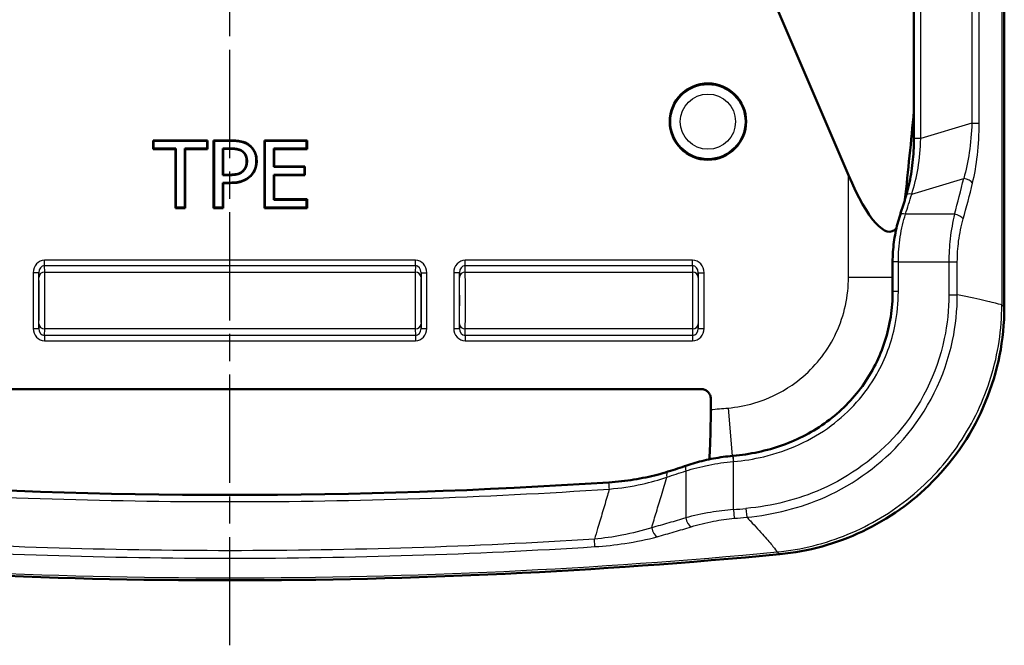
# Model space of a CAD drawing. Units: millimetres. Extents: x 1 to 593, y 1 to 419.
# Drawn here: x 198 to 250, y 151 to 184 of the extents above; entities that cross this region are included whole.
import ezdxf

# ---------------------------------------------------------------- set-up
doc = ezdxf.new("R2010")
doc.units = ezdxf.units.MM
doc.linetypes.add('CHAIN', pattern=[0.3543, 0.2362, -0.0295, 0.0591, -0.0295])
doc.linetypes.add('DASH_DOT', pattern=[0.37, 0.24, -0.06, 0.01, -0.06])
for name, color, linetype, lineweight in [('Mittellinie (ISO)', 1, 'DASH_DOT', 25), ('Sichtbar (ISO)', 7, 'Continuous', 50), ('Sichtbar schmal (ISO)', 1, 'Continuous', 25)]:
    doc.layers.add(name, color=color, linetype=linetype, lineweight=lineweight)

msp = doc.modelspace()

# ---------------------------------------------------------------- linework, layer by layer
at = {"layer": 'Mittellinie (ISO)', "linetype": 'CHAIN', "ltscale": 23.990969}
msp.add_line((209.0179621, 150.9734931), (209.0179621, 293.7489195), dxfattribs=at)
at = {"layer": 'Sichtbar (ISO)'}
for p, q in [((249.5220292, 168.6672539), (249.5220292, 276.0919025)), ((244.7956447, 177.4891866), (244.7956447, 267.2699698)), ((241.3701768, 175.5794146), (233.9598695, 192.9279237)), ((204.994105, 176.9444566), (204.994105, 177.4005987)), ((204.994105, 177.4005987), (207.8497609, 177.4005987)), ((204.994105, 177.4005987), (205.0151258, 177.3795779)), ((205.0151258, 177.3795779), (207.82874, 177.3795779)), ((205.0151258, 176.9654774), (205.0151258, 177.3795779)), ((207.8497609, 177.4005987), (207.82874, 177.3795779)), ((207.82874, 177.3795779), (207.82874, 176.9654774)), ((207.8497609, 177.4005987), (207.8497609, 176.9444566)), ((208.1622573, 173.8585571), (208.1622573, 177.4005987)), ((208.1622573, 177.4005987), (209.0625326, 177.4005987)), ((208.1622573, 177.4005987), (208.1832781, 177.3795779)), ((208.1832781, 177.3795779), (209.0625326, 177.3795779)), ((208.1832781, 173.879578), (208.1832781, 177.3795779)), ((210.8170384, 173.8585571), (210.8170384, 177.4005987)), ((210.8170384, 177.4005987), (213.0487073, 177.4005987)), ((210.8170384, 177.4005987), (210.8380593, 177.3795779)), ((210.8380593, 177.3795779), (213.0276865, 177.3795779)), ((210.8380593, 173.879578), (210.8380593, 177.3795779)), ((213.0487073, 177.4005987), (213.0276865, 177.3795779)), ((213.0276865, 177.3795779), (213.0276865, 176.9654774)), ((213.0487073, 177.4005987), (213.0487073, 176.9444566)), ((204.994105, 176.9444566), (205.0151258, 176.9654774)), ((206.1683351, 176.9444566), (204.994105, 176.9444566)), ((206.1893559, 176.9654774), (205.0151258, 176.9654774)), ((206.1683351, 176.9444566), (206.1893559, 176.9654774)), ((206.1683351, 173.8585571), (206.1683351, 176.9444566)), ((206.1893559, 173.879578), (206.1893559, 176.9654774)), ((206.6755307, 176.9444566), (206.6545099, 176.9654774)), ((206.6545099, 176.9654774), (206.6545099, 173.879578)), ((207.82874, 176.9654774), (206.6545099, 176.9654774)), ((207.8497609, 176.9444566), (206.6755307, 176.9444566)), ((206.6755307, 176.9444566), (206.6755307, 173.8585571)), ((207.8497609, 176.9444566), (207.82874, 176.9654774)), ((209.0341695, 176.9768226), (208.6484321, 176.9768226)), ((208.6694529, 176.9558018), (208.6484321, 176.9768226)), ((208.6484321, 176.9768226), (208.6484321, 175.5813608)), ((209.0341695, 176.9558018), (208.6694529, 176.9558018)), ((208.6694529, 176.9558018), (208.6694529, 175.6023816)), ((211.3242341, 176.9444566), (211.3032132, 176.9654774)), ((211.3032132, 176.9654774), (211.3032132, 176.0068064)), ((213.0276865, 176.9654774), (211.3032132, 176.9654774)), ((213.0487073, 176.9444566), (211.3242341, 176.9444566)), ((211.3242341, 176.9444566), (211.3242341, 176.0278273)), ((213.0487073, 176.9444566), (213.0276865, 176.9654774)), ((211.3242341, 176.0278273), (211.3032132, 176.0068064)), ((211.3032132, 176.0068064), (212.911398, 176.0068064)), ((211.3242341, 176.0278273), (212.9324188, 176.0278273)), ((212.9324188, 176.0278273), (212.911398, 176.0068064)), ((212.911398, 176.0068064), (212.911398, 175.592706)), ((212.9324188, 176.0278273), (212.9324188, 175.5716851)), ((208.6694529, 175.6023816), (208.6484321, 175.5813608)), ((208.6484321, 175.5813608), (208.9660982, 175.5813608)), ((208.6694529, 175.1632573), (208.6484321, 175.1842781)), ((208.6484321, 175.1842781), (208.6484321, 173.879578)), ((209.0426784, 175.1842781), (208.6484321, 175.1842781)), ((208.6694529, 175.6023816), (208.9660982, 175.6023816)), ((209.0426784, 175.1632573), (208.6694529, 175.1632573)), ((208.6694529, 175.1632573), (208.6694529, 173.8585571)), ((211.3242341, 175.5716851), (211.3032132, 175.592706)), ((211.3032132, 175.592706), (211.3032132, 174.2936784)), ((212.911398, 175.592706), (211.3032132, 175.592706)), ((212.9324188, 175.5716851), (211.3242341, 175.5716851)), ((211.3242341, 175.5716851), (211.3242341, 174.3146993)), ((212.9324188, 175.5716851), (212.911398, 175.592706)), ((211.3242341, 174.3146993), (211.3032132, 174.2936784)), ((211.3032132, 174.2936784), (213.0276865, 174.2936784)), ((211.3242341, 174.3146993), (213.0487073, 174.3146993)), ((213.0487073, 174.3146993), (213.0276865, 174.2936784)), ((213.0276865, 174.2936784), (213.0276865, 173.879578)), ((213.0487073, 174.3146993), (213.0487073, 173.8585571)), ((206.1683351, 173.8585571), (206.1893559, 173.879578)), ((206.6755307, 173.8585571), (206.1683351, 173.8585571)), ((206.6545099, 173.879578), (206.1893559, 173.879578)), ((206.6755307, 173.8585571), (206.6545099, 173.879578)), ((208.1622573, 173.8585571), (208.1832781, 173.879578)), ((208.6694529, 173.8585571), (208.1622573, 173.8585571)), ((208.6484321, 173.879578), (208.1832781, 173.879578)), ((208.6694529, 173.8585571), (208.6484321, 173.879578)), ((210.8170384, 173.8585571), (210.8380593, 173.879578)), ((213.0487073, 173.8585571), (210.8170384, 173.8585571)), ((213.0276865, 173.879578), (210.8380593, 173.879578)), ((213.0487073, 173.8585571), (213.0276865, 173.879578)), ((243.679373, 171.0398322), (243.679373, 169.4832363)), ((184.3687323, 164.3795782), (233.6671919, 164.3795782)), ((234.1665131, 163.8802571), (234.1665131, 163.3132226)), ((235.3310489, 160.8892387), (235.325279, 160.8887236))]:
    msp.add_line(p, q, dxfattribs=at)
msp.add_circle((234.0179621, 178.3795782), 2, dxfattribs=at)
msp.add_arc((209.0179621, 457.3795782), 303.0040781, 264.554794218, 275.445205782, dxfattribs=at)
for centre, major_axis, ratio, start_param, end_param in [((124.1858441, 510.251832), (91.5602353, -400.246714), 0.2033287202, 0.5298420232, 0.5507125167), ((241.3701768, 182.4320193), (2.2422915, -9.8019603), 0.2033287202, 5.4389994496, 6.4287671236), ((216.719801, 224.1952707), (0.1941439, -66.4859324), 0.8649731185, 0.2642814824, 0.2820359779), ((209.0179621, 457.4153156), (297.912783, -19.8238804), 0.9999999464, 4.712388966, 4.8452781917)]:
    msp.add_ellipse(centre, major_axis=major_axis, ratio=ratio, start_param=start_param, end_param=end_param, dxfattribs=at)
for points, knots in [([(209.990574, 177.1785005), (209.8767049, 177.2576138), (209.7501718, 177.3112798), (209.4223234, 177.3926549), (209.2055323, 177.4005987), (209.0625326, 177.4005987)], [0.00000981465, 0.00000981465, 0.00000981465, 0.00000981465, 0.04160675782, 0.04160675782, 0.10133957955, 0.10133957955, 0.10133957955, 0.10133957955]), ([(210.4166166, 176.3244726), (210.4166166, 176.4676859), (210.3969473, 176.612273), (210.2980093, 176.8605506), (210.2372777, 176.9419592), (210.1387036, 177.0622312), (210.0689085, 177.1251317), (209.990574, 177.1785005)], [0, 0, 0, 0, 0.04296401028, 0.04296401028, 0.08014189227, 0.08014189227, 0.13817382182, 0.13817382182, 0.13817382182, 0.13817382182]), ([(244.7956447, 177.4891866), (244.7956447, 177.2780391), (244.7897258, 177.0667128), (244.7667596, 176.6477038), (244.7497128, 176.4400134), (244.7050502, 176.03133), (244.6774325, 175.8303307), (244.6120563, 175.4373765), (244.5742963, 175.2454216), (244.4889924, 174.8723001), (244.4414485, 174.6911338), (244.3891678, 174.5159218)], [0, 0, 0, 0, 0.06502767668, 0.06502767668, 0.13005535336, 0.13005535336, 0.19508303004, 0.19508303004, 0.26011070672, 0.26011070672, 0.3251383834, 0.3251383834, 0.3251383834, 0.3251383834]), ([(209.0341695, 176.9558018), (209.2249076, 176.9558018), (209.3334298, 176.9390491), (209.4853134, 176.9083803), (209.5705505, 176.8766565), (209.6464963, 176.8260259)], [0, 0, 0, 0, 0.0572214353, 0.0572214353, 0.13913964502, 0.13913964502, 0.13913964502, 0.13913964502]), ([(209.6464963, 176.8260259), (209.7043002, 176.7874899), (209.7535096, 176.7400785), (209.8156985, 176.6467306), (209.8448657, 176.5929968), (209.882636, 176.4493214), (209.8895668, 176.3794485), (209.8895668, 176.310291)], [0, 0, 0, 0, 0.020841515392, 0.020841515392, 0.03363900305, 0.03363900305, 0.044793548178, 0.044793548178, 0.044793548178, 0.044793548178]), ([(209.8895668, 176.310291), (209.8895668, 176.2132574), (209.8775544, 176.1139052), (209.8275298, 175.9838354), (209.8071674, 175.9453873), (209.7495494, 175.8598839), (209.7229179, 175.8318468), (209.6970011, 175.80593)], [0, 0, 0, 0, 0.029110091823, 0.029110091823, 0.04242146678, 0.04242146678, 0.060497986233, 0.060497986233, 0.060497986233, 0.060497986233]), ([(210.1040062, 175.5323296), (210.1938092, 175.6203758), (210.2629192, 175.7234466), (210.3371357, 175.8891285), (210.3688972, 175.9690106), (210.4083748, 176.1565269), (210.4166166, 176.2401239), (210.4166166, 176.3244726)], [0.000002133204, 0.000002133204, 0.000002133204, 0.000002133204, 0.037731635993, 0.037731635993, 0.054459222333, 0.054459222333, 0.067611100687, 0.067611100687, 0.067611100687, 0.067611100687]), ([(209.6970011, 175.80593), (209.6713754, 175.779023), (209.6155203, 175.7240037), (209.4749357, 175.6623162), (209.4066795, 175.6382957), (209.1838345, 175.6070651), (209.0709996, 175.6023816), (208.9660982, 175.6023816)], [0.000585600072, 0.000585600072, 0.000585600072, 0.000585600072, 0.010203691575, 0.010203691575, 0.01445293992, 0.01445293992, 0.018175499593, 0.018175499593, 0.018175499593, 0.018175499593]), ([(209.6970011, 175.80593), (209.6982549, 175.8047065), (209.6995086, 175.8034829), (209.7045237, 175.7985887), (209.708285, 175.794918), (209.7120463, 175.7912473)], [0.010055090963, 0.010055090963, 0.010055090963, 0.010055090963, 0.015082631397, 0.015082631397, 0.030165272888, 0.030165272888, 0.030165272888, 0.030165272888]), ([(209.0426784, 175.1632573), (209.2656384, 175.1632573), (209.4853205, 175.1874655), (209.7176494, 175.2747567), (209.8039013, 175.3095945), (209.9757254, 175.4186257), (210.0426737, 175.4719575), (210.1040062, 175.5323296)], [0, 0, 0, 0, 0.066887983829, 0.066887983829, 0.084235093431, 0.084235093431, 0.096947448701, 0.096947448701, 0.096947448701, 0.096947448701]), ([(244.0667001, 173.4828663), (244.0889334, 173.5510259), (244.1110207, 173.6193309), (244.1549019, 173.7562278), (244.1766959, 173.8248196), (244.2199891, 173.9622864), (244.2414884, 174.0311613), (244.2841912, 174.1691902), (244.3053946, 174.2383442), (244.3475043, 174.3769275), (244.3684107, 174.4463568), (244.3891678, 174.5159218)], [1.056520231462, 1.056520231462, 1.056520231462, 1.056520231462, 1.063973099188, 1.063973099188, 1.071425966914, 1.071425966914, 1.07887883464, 1.07887883464, 1.086331702367, 1.086331702367, 1.093784570093, 1.093784570093, 1.093784570093, 1.093784570093]), ([(244.0667001, 173.4828663), (244.0196075, 173.3384966), (243.9756389, 173.1891856), (243.8953927, 172.881814), (243.859121, 172.723755), (243.7956831, 172.4004839), (243.7685222, 172.235272), (243.7245053, 171.8996999), (243.7076553, 171.7293432), (243.6850873, 171.3859285), (243.679373, 171.212877), (243.679373, 171.0398322)], [0, 0, 0, 0, 0.04994054965, 0.04994054965, 0.09988109931, 0.09988109931, 0.14982164896, 0.14982164896, 0.19976219862, 0.19976219862, 0.24970274827, 0.24970274827, 0.24970274827, 0.24970274827]), ([(243.679373, 169.4832363), (243.679373, 169.0432662), (243.6461318, 168.6035393), (243.5122664, 167.7345673), (243.4116313, 167.3053736), (243.1443987, 166.4682853), (242.9778177, 166.0604233), (242.5823523, 165.2760351), (242.3534651, 164.8995242), (241.8392268, 164.18711), (241.5539068, 163.8512414), (240.9344338, 163.2276929), (240.6002691, 162.9399947), (239.8918455, 162.4182224), (239.5176303, 162.1841747), (238.738655, 161.7728608), (238.3339029, 161.5955792), (237.502861, 161.2982208), (237.0766258, 161.178171), (236.2115866, 160.9933952), (235.7728776, 160.9286573), (235.3310489, 160.8892387)], [0, 0, 0, 0, 0.1365127766, 0.1365127766, 0.2730255531, 0.2730255531, 0.4095383297, 0.4095383297, 0.5460511062, 0.5460511062, 0.6825638828, 0.6825638828, 0.8190766593, 0.8190766593, 0.9555894359, 0.9555894359, 1.0921022124, 1.0921022124, 1.228614989, 1.228614989, 1.3651277655, 1.3651277655, 1.3651277655, 1.3651277655]), ([(249.5220292, 168.666505), (249.5219799, 166.9720805), (249.1909068, 165.2940111), (247.9040988, 162.1634651), (246.9622797, 160.740738), (244.7122255, 158.4646948), (243.4711643, 157.5844805), (240.7421304, 156.2902725), (239.2752093, 155.8862468), (237.7718126, 155.742897)], [0, 0, 0, 0, 0.5083274274, 0.5083274274, 1.0154461964, 1.0154461964, 1.4685189636, 1.4685189636, 1.9215876143, 1.9215876143, 1.9215876143, 1.9215876143]), ([(234.1665131, 163.8802571), (234.1665131, 163.9462642), (234.1534609, 164.0116193), (234.10242, 164.1341135), (234.06469, 164.1899103), (233.97137, 164.281532), (233.9174215, 164.3171871), (233.7976344, 164.36671), (233.7327323, 164.3795782), (233.6671919, 164.3795782)], [0, 0, 0, 0, 0.019802141645, 0.019802141645, 0.039812531094, 0.039812531094, 0.059038238224, 0.059038238224, 0.07870039119, 0.07870039119, 0.07870039119, 0.07870039119]), ([(234.0882427, 160.7062002), (234.1000827, 160.8410076), (234.1114831, 161.0075795), (234.1341895, 161.4443191), (234.1471259, 161.8162356), (234.1619688, 162.5039268), (234.1665131, 162.9414828), (234.1665131, 163.3132226)], [0.14980843266, 0.14980843266, 0.14980843266, 0.14980843266, 0.22284963057, 0.22284963057, 0.33449082111, 0.33449082111, 0.44601277297, 0.44601277297, 0.44601277297, 0.44601277297]), ([(235.325279, 160.8887236), (235.1538355, 160.8734102), (234.9828134, 160.85386), (234.643842, 160.8067699), (234.4758948, 160.7792325), (234.1450594, 160.716917), (233.9821717, 160.6821417), (233.6631414, 160.6062766), (233.5069989, 160.5651893), (233.2028799, 160.4777315), (233.0549042, 160.4313638), (232.9115787, 160.3828814)], [0, 0, 0, 0, 0.05015833681, 0.05015833681, 0.10031667362, 0.10031667362, 0.15047501043, 0.15047501043, 0.20063334724, 0.20063334724, 0.25079168405, 0.25079168405, 0.25079168405, 0.25079168405]), ([(231.9293426, 160.0615665), (231.7469247, 160.0039045), (231.5584577, 159.9499912), (231.170663, 159.8499806), (230.9713346, 159.8038827), (230.5635394, 159.7199042), (230.3550723, 159.6820225), (229.9312269, 159.6149873), (229.7158409, 159.5858318), (229.2809869, 159.5369212), (229.0615099, 159.517166), (228.8418436, 159.5025488)], [0, 0, 0, 0, 0.06744768283, 0.06744768283, 0.13489536567, 0.13489536567, 0.2023430485, 0.2023430485, 0.26979073134, 0.26979073134, 0.33723841417, 0.33723841417, 0.33723841417, 0.33723841417])]:
    msp.add_open_spline(points, degree=3, knots=knots, dxfattribs=at)
for points, degree in [([(209.0625326, 177.3795779), (209.3745261, 177.3795779), (209.811317, 177.2774709), (209.978659, 177.1611824)], 2), ([(209.6581565, 176.8435163), (209.5475406, 176.9172602), (209.252565, 176.9768226), (209.0341695, 176.9768226)], 2), ([(209.9105876, 176.310291), (209.9105876, 176.4918145), (209.7857902, 176.7584272), (209.6581565, 176.8435163)], 2), ([(209.978659, 177.1611824), (210.174364, 177.0278761), (210.3955957, 176.616612), (210.3955957, 176.3244726)], 2), ([(209.7120463, 175.7912473), (209.8169896, 175.8961906), (209.9105876, 176.1429491), (209.9105876, 176.310291)], 2), ([(210.3955957, 176.3244726), (210.3955957, 176.0975682), (210.2339264, 175.6891403), (210.0892748, 175.5473251)], 2), ([(208.9660982, 175.5813608), (209.2497287, 175.5813608), (209.5985941, 175.6721225), (209.7120463, 175.7912473)], 2), ([(210.0892748, 175.5473251), (209.9077513, 175.3686379), (209.4170706, 175.1842781), (209.0426784, 175.1842781)], 2), ([(249.5220292, 168.666505), (249.5220292, 168.6667546), (249.5220292, 168.6670042), (249.5220292, 168.6672539)], 3), ([(237.7718126, 155.742897), (237.7715957, 155.7428763), (237.7713789, 155.7428557), (237.7711621, 155.742835)], 3)]:
    msp.add_open_spline(points, degree=degree, dxfattribs=at)
at = {"layer": 'Sichtbar schmal (ISO)'}
for p, q in [((249.3933128, 275.9755978), (249.3933128, 168.7835586)), ((245.1477392, 177.4891866), (245.1477392, 267.2699698)), ((247.8218681, 266.4532713), (247.8218681, 178.3058851)), ((248.2061245, 178.3058851), (248.2061245, 266.4532713)), ((247.8218681, 178.3058851), (245.1477392, 177.4891866)), ((247.8218681, 178.3058851), (248.2061245, 178.3058851)), ((209.0625326, 177.4005987), (209.0625326, 177.3795779)), ((245.1477392, 177.4891866), (244.7956447, 177.4891866)), ((209.0341695, 176.9558018), (209.0341695, 176.9768226)), ((209.6464963, 176.8260259), (209.6581565, 176.8435163)), ((209.8895668, 176.310291), (209.9105876, 176.310291)), ((210.4166166, 176.3244726), (210.3955957, 176.3244726)), ((208.9660982, 175.6023816), (208.9660982, 175.5813608)), ((209.0426784, 175.1632573), (209.0426784, 175.1842781)), ((241.3701768, 170.2372259), (241.3701768, 175.5794146)), ((244.6766431, 174.5801433), (247.398635, 175.4114595)), ((246.9205798, 173.5398322), (244.35191, 173.5398322)), ((218.7173364, 171.1217239), (199.3185878, 171.1217239)), ((199.3185878, 170.8445601), (199.3185878, 171.1217239)), ((218.7173364, 170.8445601), (218.7173364, 171.1217239)), ((221.3185878, 170.8445601), (221.3185878, 171.1217239)), ((233.2173364, 171.1217239), (221.3185878, 171.1217239)), ((233.2173364, 170.8445601), (233.2173364, 171.1217239)), ((243.979373, 171.0398322), (243.679373, 171.0398322)), ((243.979373, 171.0398322), (246.6205916, 171.0398322)), ((243.979373, 169.4832363), (243.979373, 171.0398322)), ((246.6205916, 171.0398322), (247.0645221, 171.0398322)), ((246.6205916, 171.0398322), (246.6205916, 169.3203551)), ((247.0645221, 169.3203551), (247.0645221, 171.0398322)), ((199.3185878, 170.8445601), (218.7173364, 170.8445601)), ((199.3257495, 170.5046374), (199.3185878, 170.8445601)), ((199.3257495, 170.5046374), (218.7101747, 170.5046374)), ((218.7173364, 170.8445601), (218.7101747, 170.5046374)), ((221.3185878, 170.8445601), (233.2173364, 170.8445601)), ((221.3257495, 170.5046374), (221.3185878, 170.8445601)), ((221.3257495, 170.5046374), (233.2101747, 170.5046374)), ((233.2173364, 170.8445601), (233.2101747, 170.5046374)), ((198.7205688, 170.4744574), (198.7205688, 167.559089)), ((199.0205573, 170.4744574), (198.7205688, 170.4744574)), ((199.0205573, 167.559089), (199.0205573, 170.4744574)), ((199.0205573, 170.4744574), (199.0257609, 170.2274735)), ((219.0101633, 170.2274735), (219.0153669, 170.4744574)), ((219.0153669, 170.4744574), (219.3153555, 170.4744574)), ((219.0153669, 170.4744574), (219.0153669, 167.559089)), ((219.3153555, 167.559089), (219.3153555, 170.4744574)), ((221.0205573, 170.4744574), (220.7205688, 170.4744574)), ((220.7205688, 170.4744574), (220.7205688, 167.559089)), ((221.0205573, 167.559089), (221.0205573, 170.4744574)), ((221.0205573, 170.4744574), (221.0257609, 170.2274735)), ((233.5101633, 170.2274735), (233.5153669, 170.4744574)), ((233.5153669, 170.4744574), (233.8153555, 170.4744574)), ((233.5153669, 170.4744574), (233.5153669, 167.559089)), ((233.8153555, 167.559089), (233.8153555, 170.4744574)), ((241.3701768, 170.2372259), (243.679373, 170.2372259)), ((243.979373, 169.4832363), (243.679373, 169.4832363)), ((246.6205916, 169.3203551), (247.0645221, 169.3203551)), ((198.7205688, 167.559089), (199.0205573, 167.559089)), ((199.0257609, 167.8060729), (199.0205573, 167.559089)), ((199.3185878, 167.1889864), (199.3257495, 167.5289091)), ((218.7101747, 167.5289091), (199.3257495, 167.5289091)), ((218.7101747, 167.5289091), (218.7173364, 167.1889864)), ((219.0153669, 167.559089), (219.0101633, 167.8060729)), ((219.0153669, 167.559089), (219.3153555, 167.559089)), ((220.7205688, 167.559089), (221.0205573, 167.559089)), ((221.0257609, 167.8060729), (221.0205573, 167.559089)), ((221.3185878, 167.1889864), (221.3257495, 167.5289091)), ((233.2101747, 167.5289091), (221.3257495, 167.5289091)), ((233.2101747, 167.5289091), (233.2173364, 167.1889864)), ((233.5153669, 167.559089), (233.5101633, 167.8060729)), ((233.5153669, 167.559089), (233.8153555, 167.559089)), ((199.3185878, 167.1889864), (199.3185878, 166.9118225)), ((218.7173364, 167.1889864), (199.3185878, 167.1889864)), ((199.3185878, 166.9118225), (218.7173364, 166.9118225)), ((218.7173364, 167.1889864), (218.7173364, 166.9118225)), ((221.3185878, 167.1889864), (221.3185878, 166.9118225)), ((233.2173364, 167.1889864), (221.3185878, 167.1889864)), ((221.3185878, 166.9118225), (233.2173364, 166.9118225)), ((233.2173364, 167.1889864), (233.2173364, 166.9118225)), ((235.0696743, 163.3918584), (235.2917596, 160.8856752)), ((235.3577081, 160.5904255), (235.3310489, 160.8892387)), ((235.3577081, 158.0780557), (235.3577081, 160.5904255)), ((232.8577081, 160.0986999), (232.8577081, 157.6433907)), ((236.0099543, 158.1361723), (236.0513588, 157.6771462)), ((235.3577081, 158.0780557), (235.3981121, 157.6189404))]:
    msp.add_line(p, q, dxfattribs=at)
for radius in [1.9419547, 1.4446937]:
    msp.add_circle((234.0179621, 178.3795782), radius, dxfattribs=at)
for radius, start, end in [(295.1397484, 274.888040975, 275.064035965), (300.4582893, 275.02930381, 275.154176436), (300.919179, 275.02930381, 275.154176436), (302.8753507, 264.577802495, 275.422197505)]:
    msp.add_arc((209.0179621, 457.3795782), radius, start, end, dxfattribs=at)
for centre, major_axis, ratio, start_param, end_param in [((228.3982147, 188.8518766), (0, -35.5484561), 0.5773502692, 1.1254867875, 1.1830670506), ((228.3982147, 188.6018766), (0, -35.5484561), 0.5914155776, 1.1254867875, 1.1830670506), ((247.398635, 175.1614595), (-0.4866546, 0.114749), 0.4898905219, 3.5901807021, 4.8273913515), ((244.6766431, 174.4301433), (-0.2874753, 0.0857784), 0.4840982545, 4.8558445524, 6.2831853072), ((228.3982147, 189.1518766), (0, -31.7379443), 0.5773502692, 1.0565202315, 1.0937845701), ((244.35191, 173.3898322), (-0.2852099, 0.093034), 0.481169254, 4.8680738258, 6.2831853072), ((246.9205798, 173.2898322), (-0.4820337, 0.132829), 0.4863431723, 3.6570873342, 4.8456116963), ((199.3205916, 170.4722886), (-0.0136801, 0.6493123), 0.9238495055, 6.2637236205, 7.8311804405), ((218.7153326, 170.4722886), (0.0136801, 0.6493123), 0.9238495055, 4.7351901739, 6.3026469939), ((221.3205916, 170.4722886), (-0.0136801, 0.6493123), 0.9238495055, 6.2637236205, 7.8311804405), ((233.2153326, 170.4722886), (0.0136801, 0.6493123), 0.9238495055, 4.7351901739, 6.3026469939), ((199.3205916, 170.4722886), (-0.0078421, 0.372219), 0.8057983607, 6.2637236205, 7.8311804405), ((199.3257495, 170.2274735), (-0.2999334, -0.0063192), 0.9238495055, 4.6929272937, 6.2603841137), ((199.3213731, 169.0167732), (0, 1.6104526), 0.0071012003, 3.5342917432, 5.8904862334), ((218.7145512, 169.0167732), (0, -1.6104526), 0.0071012003, 3.5342917194, 5.8904862096), ((218.7101747, 170.2274735), (0.2999334, -0.0063192), 0.9238495055, 0.0228011935, 1.5902580135), ((218.7153326, 170.4722886), (0.0078421, 0.372219), 0.8057983607, 4.7351901739, 6.3026469939), ((221.3205916, 170.4722886), (-0.0078421, 0.372219), 0.8057983607, 6.2637236205, 7.8311804405), ((221.3257495, 170.2274735), (-0.2999334, -0.0063192), 0.9238495055, 4.6929272937, 6.2603841137), ((221.3213731, 169.0167732), (0, 1.6104526), 0.0071012003, 3.5342917432, 5.8904862334), ((233.2145512, 169.0167732), (0, -1.6104526), 0.0071012003, 3.5342917274, 5.8904862175), ((233.2101747, 170.2274735), (0.2999334, -0.0063192), 0.9238495055, 0.0228011935, 1.5902580135), ((233.2153326, 170.4722886), (0.0078421, 0.372219), 0.8057983607, 4.7351901739, 6.3026469939), ((199.0213845, 169.0167732), (0, -1.3104526), 0.0087268678, 0.392699087, 2.7488935771), ((219.0145397, 169.0167732), (0, 1.3104526), 0.0087268678, 0.3926990712, 2.7488935614), ((221.0213845, 169.0167732), (0, -1.3104526), 0.0087268678, 0.392699087, 2.7488935771), ((233.5145397, 169.0167732), (0, 1.3104526), 0.0087268678, 0.3926990764, 2.7488935666), ((199.3205916, 167.5612578), (-0.0136801, -0.6493123), 0.9238495055, 4.7351901739, 6.3026469939), ((199.3205916, 167.5612578), (-0.0078421, -0.372219), 0.8057983607, 4.7351901739, 6.3026469939), ((199.3257495, 167.8060729), (-0.2999334, 0.0063192), 0.9238495055, 0.0228011935, 1.5902580135), ((218.7101747, 167.8060729), (0.2999334, 0.0063192), 0.9238495055, 4.6929272937, 6.2603841137), ((218.7153326, 167.5612578), (0.0136801, -0.6493123), 0.9238495055, 6.2637236205, 7.8311804405), ((218.7153326, 167.5612578), (0.0078421, -0.372219), 0.8057983607, 6.2637236205, 7.8311804405), ((221.3205916, 167.5612578), (-0.0136801, -0.6493123), 0.9238495055, 4.7351901739, 6.3026469939), ((221.3205916, 167.5612578), (-0.0078421, -0.372219), 0.8057983607, 4.7351901739, 6.3026469939), ((221.3257495, 167.8060729), (-0.2999334, 0.0063192), 0.9238495055, 0.0228011935, 1.5902580135), ((233.2101747, 167.8060729), (0.2999334, 0.0063192), 0.9238495055, 4.6929272937, 6.2603841137), ((233.2153326, 167.5612578), (0.0078421, -0.372219), 0.8057983607, 6.2637236205, 7.8311804405), ((233.2153326, 167.5612578), (0.0136801, -0.6493123), 0.9238495055, 6.2637236205, 7.8311804405), ((235.3519687, 160.5899132), (-0.0266898, 0.2988104), 0.0012162937, 0.000000055, 1.5706877149), ((233.0077081, 160.0986999), (-0.0961294, 0.2841815), 0.4798343517, 0, 1.4098871671), ((232.0197623, 159.7755171), (-0.0904197, 0.2860494), 0.4822566022, 0, 1.419520483), ((228.8617623, 159.2032108), (-0.0199187, 0.299338), 0.000021869, 4.5374525949, 6.2831389445), ((233.1077081, 157.6433907), (-0.1464842, 0.4780611), 0.4832741442, 1.4237831729, 2.7133537406), ((231.3277578, 157.1293086), (0.1309921, -0.4825361), 0.4867300386, 4.5810193687, 5.9052115148), ((228.0766211, 156.6151457), (0.0316021, -0.4990003), 0.0001222688, 0.2900788573, 1.3959133214)]:
    msp.add_ellipse(centre, major_axis=major_axis, ratio=ratio, start_param=start_param, end_param=end_param, dxfattribs=at)
for points, knots in [([(247.8218681, 178.3058851), (247.807785, 177.7831113), (247.7617694, 177.2601094), (247.6165328, 176.2868389), (247.5202725, 175.8338848), (247.398635, 175.4114595)], [-0.33256322124, -0.33256322124, -0.33256322124, -0.33256322124, -0.16146725185, -0.16146725185, 0, 0, 0, 0]), ([(247.86152, 175.1614595), (247.9718274, 175.6181509), (248.0557048, 176.1090695), (248.174364, 177.1662526), (248.2061245, 177.7355652), (248.2061245, 178.3058851)], [0, 0, 0, 0, 0.16146725185, 0.16146725185, 0.33256322124, 0.33256322124, 0.33256322124, 0.33256322124]), ([(209.978659, 177.1611824), (209.9816377, 177.165512), (209.9846165, 177.1698415), (209.9885882, 177.1756142), (209.9895811, 177.1770574), (209.990574, 177.1785005)], [-0.030165251871, -0.030165251871, -0.030165251871, -0.030165251871, -0.015082625581, -0.015082625581, -0.010055083933, -0.010055083933, -0.010055083933, -0.010055083933]), ([(244.6766431, 174.5801433), (244.8179904, 175.0056086), (244.9293863, 175.4637743), (245.0911604, 176.4428129), (245.1392515, 176.9658007), (245.1477392, 177.4891866)], [-0.3251383834, -0.3251383834, -0.3251383834, -0.3251383834, -0.16561240192, -0.16561240192, 0, 0, 0, 0]), ([(210.0892748, 175.5473251), (210.0929588, 175.5435751), (210.0966435, 175.5398243), (210.1003267, 175.5360751), (210.1003569, 175.5360443), (210.1015844, 175.5347948), (210.1027952, 175.5335623), (210.1040062, 175.5323296)], [0, 0, 0, 0, 0.015087271528, 0.015087271528, 0.015101048788, 0.015101048788, 0.016094301016, 0.016094301016, 0.016094301016, 0.016094301016]), ([(243.979373, 171.0398322), (243.979373, 171.4856903), (244.0149063, 171.9312036), (244.1456721, 172.7748377), (244.2395701, 173.1734548), (244.35191, 173.5398322)], [-0.24970274827, -0.24970274827, -0.24970274827, -0.24970274827, -0.12397078669, -0.12397078669, 0, 0, 0, 0]), ([(246.9205798, 173.5398322), (246.8211102, 173.1387509), (246.7404243, 172.7005276), (246.6440239, 171.850954), (246.6205916, 171.4454668), (246.6205916, 171.0398322)], [-0.2380774372, -0.2380774372, -0.2380774372, -0.2380774372, -0.10952132641, -0.10952132641, 0, 0, 0, 0]), ([(247.0645221, 171.0398322), (247.0645221, 171.4049033), (247.0885252, 171.7698419), (247.1872741, 172.534458), (247.2699256, 172.9288591), (247.3718185, 173.2898322)], [0, 0, 0, 0, 0.10952132641, 0.10952132641, 0.2380774372, 0.2380774372, 0.2380774372, 0.2380774372]), ([(235.0696743, 163.3918584), (235.5290856, 163.4325691), (235.9845449, 163.5179824), (237.1357625, 163.8541266), (237.811214, 164.1739053), (239.2085662, 165.1374877), (239.8818202, 165.8504489), (240.899472, 167.5298597), (241.2258291, 168.5050426), (241.3573043, 169.7473242), (241.3701768, 169.9922721), (241.3701768, 170.2372259)], [0, 0, 0, 0, 0.1383634689, 0.1383634689, 0.3597450192, 0.3597450192, 0.6475410345, 0.6475410345, 0.9488105697, 0.9488105697, 1.0222966974, 1.0222966974, 1.0222966974, 1.0222966974]), ([(235.3577081, 160.5904255), (235.8898909, 160.6379053), (236.4187949, 160.7213508), (238.2070359, 161.145484), (239.4210324, 161.6896299), (241.4327551, 163.1894637), (242.2515137, 164.1091365), (243.304842, 165.9642735), (243.6308949, 166.8452172), (243.92348, 168.3238755), (243.979373, 168.9035772), (243.979373, 169.4832363)], [-1.3651277655, -1.3651277655, -1.3651277655, -1.3651277655, -1.2048387646, -1.2048387646, -0.8138413476, -0.8138413476, -0.452134082, -0.452134082, -0.1738977238, -0.1738977238, 0, 0, 0, 0]), ([(246.6205916, 169.3203551), (246.6205916, 168.5488781), (246.5417507, 167.7773159), (246.000333, 165.187779), (245.1402994, 163.4549485), (242.828206, 160.8023447), (241.4669571, 159.811551), (238.7144325, 158.5904649), (237.3704035, 158.2588859), (236.0099543, 158.1361723)], [0, 0, 0, 0, 0.2314431225, 0.2314431225, 0.7936469496, 0.7936469496, 1.2870735655, 1.2870735655, 1.6968652986, 1.6968652986, 1.6968652986, 1.6968652986]), ([(236.0513588, 157.6771462), (237.457224, 157.8093955), (238.8497639, 158.157093), (241.7040757, 159.4315484), (243.1175146, 160.4632441), (245.5197304, 163.2232714), (246.4144542, 165.0252515), (246.980121, 167.7169257), (247.0631486, 168.5187761), (247.0645221, 169.3203551)], [-1.6968652986, -1.6968652986, -1.6968652986, -1.6968652986, -1.2870735655, -1.2870735655, -0.7936469496, -0.7936469496, -0.2314431225, -0.2314431225, 0, 0, 0, 0]), ([(249.3933128, 168.7835586), (249.3287659, 168.8059657), (249.1553657, 168.8513701), (248.6033515, 168.9833815), (248.224987, 169.0699295), (247.7546367, 169.1725466), (247.5428568, 169.218751), (247.3124736, 169.2681879), (247.0645221, 169.3203551)], [-3.13766129337, -3.13766129337, -3.13766129337, -3.13766129337, -2.99629012891, -2.99629012891, -2.85491896446, -2.85491896446, -2.85491896446, -2.79126520811, -2.79126520811, -2.79126520811, -2.79126520811]), ([(232.8577081, 160.0986999), (233.2301825, 160.2171362), (233.634276, 160.3227328), (234.4755864, 160.4904585), (234.9121916, 160.5530199), (235.3516024, 160.5899132)], [-0.25079168405, -0.25079168405, -0.25079168405, -0.25079168405, -0.12440725734, -0.12440725734, 0, 0, 0, 0]), ([(235.3516024, 160.5899132), (235.35262, 160.5899986), (235.3536376, 160.590084), (235.3556728, 160.5902548), (235.3566905, 160.5903402), (235.3577081, 160.5904255)], [-0.00057621628488, -0.00057621628488, -0.00057621628488, -0.00057621628488, -0.00028810814244, -0.00028810814244, 0, 0, 0, 0]), ([(228.865235, 159.1511198), (229.4456773, 159.2008367), (230.0229993, 159.2896155), (231.0265121, 159.5102902), (231.4623932, 159.6327723), (231.8697623, 159.7755171)], [-0.33723841417, -0.33723841417, -0.33723841417, -0.33723841417, -0.15332923691, -0.15332923691, 0, 0, 0, 0]), ([(231.0777578, 157.1293086), (231.1596062, 157.4026673), (231.2414454, 157.6760297), (231.4095156, 158.2374926), (231.4957454, 158.5255936), (231.5819652, 158.8136985), (231.67791, 159.1342998), (231.7738424, 159.4549059), (231.8697623, 159.7755171)], [-0.17821717718, -0.17821717718, -0.17821717718, -0.17821717718, -0.09144651516, -0.09144651516, 0, 0, 0, 0.10176104999, 0.10176104999, 0.10176104999, 0.10176104999]), ([(231.8697623, 159.7755171), (232.0348291, 159.8276944), (232.1996966, 159.880712), (232.5290173, 159.9884366), (232.6934704, 160.0431436), (232.8577081, 160.0986999)], [0, 0, 0, 0, 0.05928462165, 0.05928462165, 0.1185692433, 0.1185692433, 0.1185692433, 0.1185692433]), ([(189.1706892, 159.1511198), (195.7767087, 158.7116134), (202.3973369, 158.4916169), (215.6385873, 158.4916169), (222.2592155, 158.7116134), (228.865235, 159.1511198)], [0, 0, 0, 0, 1.9858396157, 1.9858396157, 3.9716792313, 3.9716792313, 3.9716792313, 3.9716792313]), ([(228.865235, 159.1511198), (228.8320543, 159.0399389), (228.798872, 158.9287586), (228.6797002, 158.5294825), (228.5937021, 158.24139), (228.507694, 157.9533016), (228.4213913, 157.6642264), (228.3350786, 157.3751553), (228.1932346, 156.9001662), (228.1377092, 156.7142457), (228.0821798, 156.528327)], [0.0561562634, 0.0561562634, 0.0561562634, 0.0561562634, 0.09144651516, 0.09144651516, 0.18289303032, 0.18289303032, 0.18289303032, 0.27465274375, 0.27465274375, 0.33367073613, 0.33367073613, 0.33367073613, 0.33367073613]), ([(232.8577081, 157.6433907), (232.5621302, 157.5528217), (232.2659881, 157.4647081), (231.6726477, 157.2933581), (231.3754494, 157.2101217), (231.0777578, 157.1293086)], [0, 0, 0, 0, 0.10593489603, 0.10593489603, 0.21186979206, 0.21186979206, 0.21186979206, 0.21186979206]), ([(235.3577081, 158.0780557), (234.9522739, 158.0459438), (234.5487809, 157.995667), (233.7000055, 157.8529295), (233.2607476, 157.7545376), (232.8577081, 157.6433907)], [-0.2398944642, -0.2398944642, -0.2398944642, -0.2398944642, -0.13000415515, -0.13000415515, 0, 0, 0, 0]), ([(233.1450229, 157.1791015), (233.5081993, 157.2919267), (233.9040406, 157.3916814), (234.6689914, 157.5360764), (235.0326616, 157.5867793), (235.3981121, 157.6189404)], [0, 0, 0, 0, 0.13000415515, 0.13000415515, 0.2398944642, 0.2398944642, 0.2398944642, 0.2398944642]), ([(236.0513588, 157.6771462), (236.115735, 157.6103962), (236.1784804, 157.5446812), (236.5086587, 157.1957595), (236.7450001, 156.9346759), (236.9432659, 156.7092844), (237.1415317, 156.4838928), (237.3016083, 156.2943163), (237.5357993, 156.0059924), (237.6098039, 155.9073757), (237.6378675, 155.8594643)], [2.68147437789, 2.68147437789, 2.68147437789, 2.68147437789, 2.7135478, 2.7135478, 2.85491896446, 2.85491896446, 2.85491896446, 2.99629012891, 2.99629012891, 3.13766129337, 3.13766129337, 3.13766129337, 3.13766129337]), ([(231.0777578, 157.1293086), (230.5922434, 156.9712569), (230.0674285, 156.8385915), (229.0518155, 156.6439521), (228.5675427, 156.5743524), (228.0821798, 156.528327)], [-0.34564799781, -0.34564799781, -0.34564799781, -0.34564799781, -0.15894718653, -0.15894718653, 0, 0, 0, 0]), ([(231.3628297, 156.6573036), (231.6609092, 156.7393215), (231.9584886, 156.8238031), (232.5525769, 156.9977248), (232.8490858, 157.087165), (233.1450229, 157.1791015)], [-0.21186979206, -0.21186979206, -0.21186979206, -0.21186979206, -0.10593489603, -0.10593489603, 0, 0, 0, 0]), ([(228.1069204, 156.1369941), (228.6365256, 156.170534), (229.1639729, 156.2273302), (230.26818, 156.3945851), (230.8374912, 156.5127543), (231.3628297, 156.6573036)], [0, 0, 0, 0, 0.15894718653, 0.15894718653, 0.34564799781, 0.34564799781, 0.34564799781, 0.34564799781]), ([(189.9290039, 156.1369941), (196.2835004, 155.7345633), (202.6507324, 155.5331456), (215.3851918, 155.5331456), (221.7524239, 155.7345633), (228.1069204, 156.1369941)], [-3.8142721807, -3.8142721807, -3.8142721807, -3.8142721807, -1.9071360904, -1.9071360904, 0, 0, 0, 0]), ([(228.0821798, 156.528327), (221.735912, 156.1265271), (215.3769359, 155.9254252), (202.6589883, 155.9254252), (196.3000122, 156.1265271), (189.9537445, 156.528327)], [0, 0, 0, 0, 1.9071360904, 1.9071360904, 3.8142721807, 3.8142721807, 3.8142721807, 3.8142721807]), ([(237.6378675, 155.8594643), (237.6491611, 155.849634), (237.6604547, 155.8398042), (237.6830417, 155.8201456), (237.6943352, 155.8103169), (237.7056287, 155.8004887), (237.7169221, 155.7906604), (237.7282155, 155.7808327), (237.7502768, 155.7616356), (237.7610447, 155.7522661), (237.7718126, 155.742897)], [0, 0, 0, 0, 0.06228491536, 0.06228491536, 0.12456983073, 0.12456983073, 0.12456983073, 0.18685474609, 0.18685474609, 0.24624201079, 0.24624201079, 0.24624201079, 0.24624201079])]:
    msp.add_open_spline(points, degree=3, knots=knots, dxfattribs=at)
for points in [[(237.6378675, 155.8594643), (238.9075943, 155.9831778), (241.4110823, 156.6075333), (244.7352608, 158.5941571), (247.3415178, 161.459511), (249.0051374, 164.9565392), (249.3901345, 167.507823), (249.3933128, 168.7835586)], [(249.5220292, 168.666505), (249.4791237, 168.7055149), (249.4362183, 168.7445328), (249.3933128, 168.7835586)]]:
    msp.add_open_spline(points, degree=3, dxfattribs=at)

doc.saveas('drawing.dxf')
